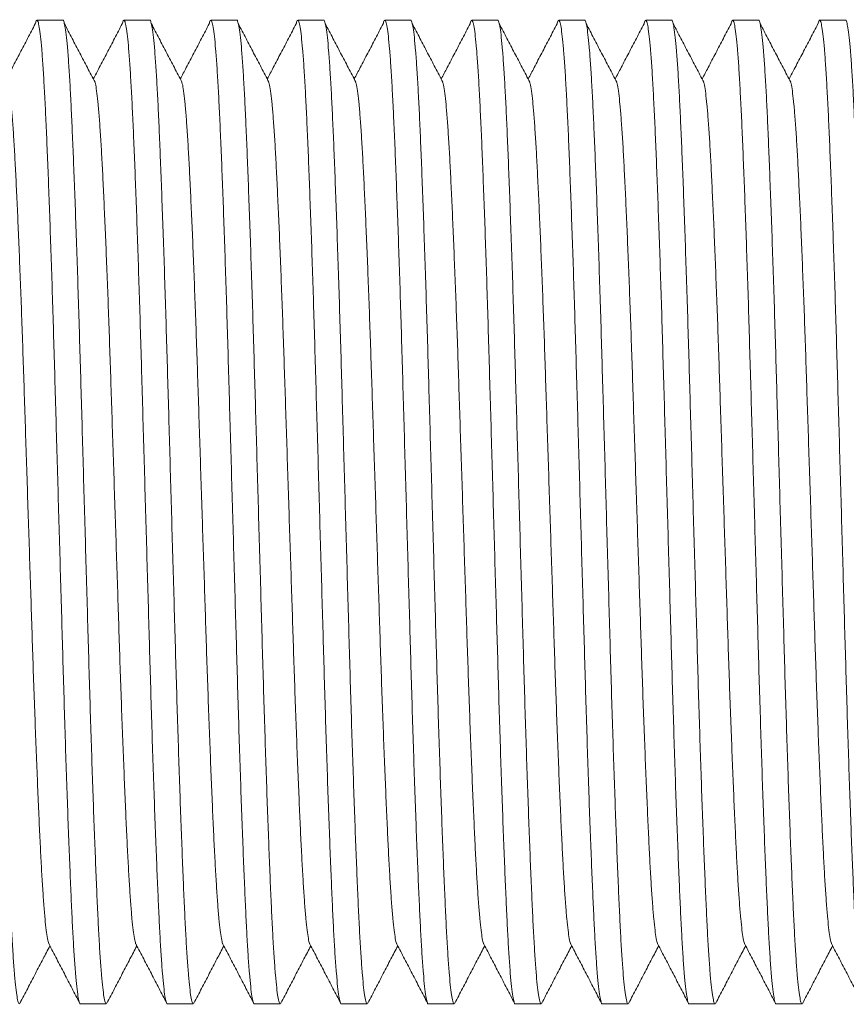
# Model space of a CAD drawing. Units: millimetres. Extents: x -159 to 492, y -177 to 435.
# Drawn here: x 220 to 237, y 34 to 55 of the extents above; entities that cross this region are included whole.
import ezdxf

# ---------------------------------------------------------------- set-up
doc = ezdxf.new("R2010")
doc.units = ezdxf.units.MM

msp = doc.modelspace()

# ---------------------------------------------------------------- linework, layer by layer
at = {"color": 7, "linetype": 'Continuous', "lineweight": 0}
for p, q in [((220.535, 54.878), (219.996, 54.878)), ((222.349, 54.878), (221.81, 54.878)), ((224.163, 54.878), (223.624, 54.878)), ((225.977, 54.878), (225.438, 54.878)), ((227.791, 54.878), (227.252, 54.878)), ((229.605, 54.878), (229.066, 54.878)), ((231.419, 54.878), (230.88, 54.878)), ((233.233, 54.878), (232.694, 54.878)), ((235.047, 54.878), (234.508, 54.878)), ((236.861, 54.878), (236.322, 54.878)), ((220.903, 34.378), (221.442, 34.378)), ((222.717, 34.378), (223.256, 34.378)), ((224.531, 34.378), (225.07, 34.378)), ((226.345, 34.378), (226.884, 34.378)), ((228.159, 34.378), (228.698, 34.378)), ((229.973, 34.378), (230.512, 34.378)), ((231.787, 34.378), (232.326, 34.378)), ((233.601, 34.378), (234.14, 34.378)), ((235.415, 34.378), (235.954, 34.378))]:
    msp.add_line(p, q, dxfattribs=at)
for points, knots in [([(218.721, 54.877), (218.721, 54.877), (218.73, 54.89), (218.746, 54.844), (218.772, 54.732), (218.798, 54.531), (218.824, 54.255), (218.849, 53.905), (218.875, 53.489), (218.899, 53.012), (218.923, 52.475), (218.948, 51.873), (218.973, 51.209), (218.999, 50.486), (219.025, 49.719), (219.051, 48.915), (219.076, 48.089), (219.1, 47.244), (219.125, 46.382), (219.15, 45.5), (219.175, 44.604), (219.201, 43.702), (219.227, 42.805), (219.252, 41.929), (219.276, 41.076), (219.301, 40.253), (219.327, 39.462), (219.352, 38.712), (219.378, 38.006), (219.403, 37.348), (219.428, 36.746), (219.453, 36.203), (219.477, 35.723), (219.503, 35.309), (219.529, 34.967), (219.554, 34.702), (219.58, 34.513), (219.605, 34.403), (219.626, 34.363), (219.638, 34.391), (219.643, 34.401)], [0, 0, 0, 0, 0.000567, 0.027821, 0.055349, 0.083046, 0.110806, 0.138519, 0.165587, 0.192408, 0.219126, 0.246116, 0.273786, 0.301541, 0.329273, 0.356874, 0.384237, 0.41093, 0.437875, 0.465024, 0.492275, 0.520022, 0.547659, 0.575082, 0.602257, 0.629641, 0.65676, 0.684001, 0.71126, 0.738435, 0.765913, 0.793113, 0.820434, 0.848007, 0.875727, 0.90299, 0.930188, 0.957219, 0.983984, 1, 1, 1, 1]), ([(219.961, 54.803), (219.908, 54.702), (219.802, 54.499), (219.642, 54.195), (219.495, 53.913), (219.4, 53.732), (219.358, 53.653)], [0, 0, 0, 0, 0.264451, 0.528905, 0.793351, 1, 1, 1, 1]), ([(220.903, 34.378), (220.902, 34.378), (220.894, 34.365), (220.877, 34.411), (220.852, 34.523), (220.826, 34.724), (220.8, 35), (220.774, 35.35), (220.749, 35.766), (220.725, 36.243), (220.701, 36.78), (220.676, 37.382), (220.65, 38.047), (220.624, 38.769), (220.598, 39.536), (220.573, 40.34), (220.548, 41.166), (220.524, 42.011), (220.499, 42.874), (220.474, 43.755), (220.448, 44.652), (220.423, 45.553), (220.397, 46.45), (220.372, 47.326), (220.347, 48.179), (220.323, 49.002), (220.297, 49.793), (220.272, 50.543), (220.246, 51.249), (220.221, 51.907), (220.196, 52.509), (220.171, 53.053), (220.146, 53.532), (220.121, 53.946), (220.095, 54.288), (220.07, 54.554), (220.044, 54.742), (220.019, 54.855), (219.995, 54.887), (219.976, 54.867), (219.964, 54.81), (219.961, 54.794)], [0, 0, 0, 0, 0.000555, 0.027245, 0.054203, 0.081327, 0.108512, 0.135651, 0.16216, 0.188425, 0.21459, 0.241021, 0.268118, 0.295299, 0.322458, 0.349487, 0.376283, 0.402424, 0.428811, 0.455398, 0.482085, 0.509258, 0.536323, 0.563178, 0.589791, 0.616608, 0.643165, 0.669842, 0.696537, 0.72315, 0.750059, 0.776696, 0.803451, 0.830453, 0.857599, 0.884299, 0.910934, 0.937405, 0.963616, 0.990306, 1, 1, 1, 1]), ([(220.535, 54.877), (220.535, 54.877), (220.544, 54.89), (220.56, 54.844), (220.586, 54.732), (220.612, 54.531), (220.638, 54.255), (220.663, 53.905), (220.689, 53.489), (220.713, 53.012), (220.737, 52.475), (220.762, 51.873), (220.787, 51.209), (220.813, 50.486), (220.839, 49.719), (220.865, 48.915), (220.89, 48.089), (220.914, 47.244), (220.939, 46.382), (220.964, 45.5), (220.989, 44.604), (221.015, 43.702), (221.041, 42.805), (221.066, 41.929), (221.09, 41.076), (221.115, 40.253), (221.141, 39.462), (221.166, 38.712), (221.192, 38.006), (221.217, 37.348), (221.242, 36.746), (221.267, 36.203), (221.291, 35.723), (221.317, 35.309), (221.343, 34.967), (221.368, 34.702), (221.394, 34.513), (221.419, 34.403), (221.44, 34.363), (221.452, 34.391), (221.457, 34.401)], [0, 0, 0, 0, 0.000567, 0.027821, 0.055349, 0.083046, 0.110806, 0.138519, 0.165587, 0.192408, 0.219126, 0.246116, 0.273786, 0.301541, 0.329273, 0.356874, 0.384237, 0.41093, 0.437875, 0.465024, 0.492275, 0.520022, 0.547659, 0.575082, 0.602257, 0.629641, 0.65676, 0.684001, 0.71126, 0.738435, 0.765913, 0.793113, 0.820434, 0.848007, 0.875727, 0.90299, 0.930188, 0.957219, 0.983984, 1, 1, 1, 1]), ([(221.207, 53.586), (221.154, 53.688), (221.048, 53.89), (220.888, 54.195), (220.729, 54.499), (220.623, 54.702), (220.569, 54.803)], [0, 0, 0, 0, 0.249985, 0.499986, 0.749994, 1, 1, 1, 1]), ([(221.775, 54.803), (221.722, 54.702), (221.616, 54.499), (221.456, 54.195), (221.309, 53.913), (221.214, 53.732), (221.172, 53.653)], [0, 0, 0, 0, 0.264462, 0.528905, 0.793351, 1, 1, 1, 1]), ([(222.717, 34.378), (222.716, 34.378), (222.708, 34.365), (222.691, 34.411), (222.666, 34.523), (222.64, 34.724), (222.614, 35), (222.588, 35.35), (222.563, 35.766), (222.539, 36.243), (222.515, 36.78), (222.49, 37.382), (222.464, 38.047), (222.438, 38.769), (222.412, 39.536), (222.387, 40.34), (222.362, 41.166), (222.338, 42.011), (222.313, 42.874), (222.288, 43.755), (222.262, 44.652), (222.237, 45.553), (222.211, 46.45), (222.186, 47.326), (222.161, 48.179), (222.137, 49.002), (222.111, 49.793), (222.086, 50.543), (222.06, 51.249), (222.035, 51.907), (222.01, 52.509), (221.985, 53.053), (221.96, 53.532), (221.935, 53.946), (221.909, 54.288), (221.884, 54.554), (221.858, 54.742), (221.833, 54.855), (221.809, 54.887), (221.79, 54.867), (221.778, 54.81), (221.775, 54.794)], [0, 0, 0, 0, 0.000555, 0.027245, 0.054203, 0.081327, 0.108512, 0.135651, 0.16216, 0.188425, 0.21459, 0.241021, 0.268118, 0.295299, 0.322458, 0.349487, 0.376283, 0.402424, 0.428811, 0.455398, 0.482085, 0.509258, 0.536323, 0.563178, 0.589791, 0.616608, 0.643165, 0.669842, 0.696537, 0.72315, 0.750059, 0.776696, 0.803451, 0.830453, 0.857599, 0.884299, 0.910934, 0.937405, 0.963616, 0.990306, 1, 1, 1, 1]), ([(222.349, 54.877), (222.349, 54.877), (222.358, 54.89), (222.374, 54.844), (222.4, 54.732), (222.426, 54.531), (222.452, 54.255), (222.477, 53.905), (222.503, 53.489), (222.527, 53.012), (222.551, 52.475), (222.576, 51.873), (222.601, 51.209), (222.627, 50.486), (222.653, 49.719), (222.679, 48.915), (222.704, 48.089), (222.728, 47.244), (222.753, 46.382), (222.778, 45.5), (222.803, 44.604), (222.829, 43.702), (222.855, 42.805), (222.88, 41.929), (222.904, 41.076), (222.929, 40.253), (222.955, 39.462), (222.98, 38.712), (223.006, 38.006), (223.031, 37.348), (223.056, 36.746), (223.081, 36.203), (223.105, 35.723), (223.131, 35.309), (223.157, 34.967), (223.182, 34.702), (223.208, 34.513), (223.233, 34.403), (223.254, 34.363), (223.266, 34.391), (223.271, 34.401)], [0, 0, 0, 0, 0.000567, 0.027821, 0.055349, 0.083046, 0.110806, 0.138519, 0.165587, 0.192408, 0.219126, 0.246116, 0.273786, 0.301541, 0.329273, 0.356874, 0.384237, 0.41093, 0.437875, 0.465024, 0.492275, 0.520022, 0.547659, 0.575082, 0.602257, 0.629641, 0.65676, 0.684001, 0.71126, 0.738435, 0.765913, 0.793113, 0.820434, 0.848007, 0.875727, 0.90299, 0.930188, 0.957219, 0.983984, 1, 1, 1, 1]), ([(223.021, 53.586), (222.968, 53.688), (222.862, 53.89), (222.702, 54.195), (222.543, 54.499), (222.437, 54.702), (222.383, 54.803)], [0, 0, 0, 0, 0.249985, 0.499996, 0.749994, 1, 1, 1, 1]), ([(223.589, 54.803), (223.536, 54.702), (223.43, 54.499), (223.27, 54.195), (223.123, 53.913), (223.028, 53.732), (222.986, 53.653)], [0, 0, 0, 0, 0.2644539, 0.5288998, 0.7933485, 1, 1, 1, 1]), ([(224.531, 34.378), (224.53, 34.378), (224.522, 34.365), (224.506, 34.411), (224.48, 34.523), (224.454, 34.724), (224.428, 35), (224.402, 35.35), (224.377, 35.766), (224.353, 36.243), (224.329, 36.78), (224.304, 37.382), (224.278, 38.047), (224.252, 38.769), (224.226, 39.536), (224.201, 40.34), (224.176, 41.166), (224.152, 42.011), (224.127, 42.874), (224.102, 43.755), (224.076, 44.652), (224.051, 45.553), (224.025, 46.45), (224, 47.326), (223.975, 48.179), (223.951, 49.002), (223.925, 49.793), (223.9, 50.543), (223.874, 51.249), (223.849, 51.907), (223.824, 52.509), (223.799, 53.053), (223.774, 53.532), (223.749, 53.946), (223.723, 54.288), (223.697, 54.554), (223.672, 54.742), (223.647, 54.855), (223.623, 54.887), (223.604, 54.867), (223.592, 54.81), (223.589, 54.794)], [0, 0, 0, 0, 0.000555, 0.027245, 0.054203, 0.081327, 0.108512, 0.135651, 0.16216, 0.188425, 0.21459, 0.241021, 0.268118, 0.295299, 0.322458, 0.349487, 0.376283, 0.402424, 0.428811, 0.455398, 0.482085, 0.509258, 0.536323, 0.563178, 0.589791, 0.616608, 0.643165, 0.669842, 0.696537, 0.72315, 0.750059, 0.776696, 0.803451, 0.830453, 0.857599, 0.884299, 0.910934, 0.937405, 0.963616, 0.990306, 1, 1, 1, 1]), ([(224.163, 54.877), (224.163, 54.877), (224.172, 54.89), (224.188, 54.844), (224.214, 54.732), (224.24, 54.531), (224.266, 54.255), (224.291, 53.905), (224.317, 53.489), (224.341, 53.012), (224.365, 52.475), (224.39, 51.873), (224.415, 51.209), (224.441, 50.486), (224.467, 49.719), (224.493, 48.915), (224.518, 48.089), (224.542, 47.244), (224.567, 46.382), (224.592, 45.5), (224.617, 44.604), (224.643, 43.702), (224.669, 42.805), (224.694, 41.929), (224.718, 41.076), (224.743, 40.253), (224.769, 39.462), (224.794, 38.712), (224.82, 38.006), (224.845, 37.348), (224.87, 36.746), (224.895, 36.203), (224.919, 35.723), (224.945, 35.309), (224.971, 34.967), (224.996, 34.702), (225.022, 34.513), (225.047, 34.403), (225.068, 34.363), (225.08, 34.391), (225.085, 34.401)], [0, 0, 0, 0, 0.000567, 0.027821, 0.055349, 0.083046, 0.110806, 0.138519, 0.165587, 0.192408, 0.219126, 0.246116, 0.273786, 0.301541, 0.329273, 0.356874, 0.384237, 0.41093, 0.437875, 0.465024, 0.492275, 0.520022, 0.547659, 0.575082, 0.602257, 0.629641, 0.65676, 0.684001, 0.71126, 0.738435, 0.765913, 0.793113, 0.820434, 0.848007, 0.875727, 0.90299, 0.930188, 0.957219, 0.983984, 1, 1, 1, 1]), ([(224.835, 53.586), (224.782, 53.688), (224.676, 53.89), (224.516, 54.195), (224.357, 54.499), (224.251, 54.702), (224.197, 54.803)], [0, 0, 0, 0, 0.249995, 0.499996, 0.749994, 1, 1, 1, 1]), ([(225.403, 54.803), (225.35, 54.702), (225.244, 54.499), (225.084, 54.195), (224.937, 53.913), (224.842, 53.732), (224.8, 53.653)], [0, 0, 0, 0, 0.264451, 0.528894, 0.793351, 1, 1, 1, 1]), ([(226.345, 34.378), (226.344, 34.378), (226.336, 34.365), (226.319, 34.411), (226.294, 34.523), (226.268, 34.724), (226.242, 35), (226.216, 35.35), (226.191, 35.766), (226.167, 36.243), (226.143, 36.78), (226.118, 37.382), (226.092, 38.047), (226.066, 38.769), (226.04, 39.536), (226.015, 40.34), (225.99, 41.166), (225.966, 42.011), (225.941, 42.874), (225.916, 43.755), (225.89, 44.652), (225.865, 45.553), (225.839, 46.45), (225.814, 47.326), (225.789, 48.179), (225.765, 49.002), (225.739, 49.793), (225.714, 50.543), (225.688, 51.249), (225.663, 51.907), (225.638, 52.509), (225.613, 53.053), (225.588, 53.532), (225.563, 53.946), (225.537, 54.288), (225.511, 54.554), (225.486, 54.742), (225.461, 54.855), (225.437, 54.887), (225.418, 54.867), (225.406, 54.81), (225.403, 54.794)], [0, 0, 0, 0, 0.000555, 0.027245, 0.054203, 0.081327, 0.108512, 0.135651, 0.16216, 0.188425, 0.21459, 0.241021, 0.268118, 0.295299, 0.322458, 0.349487, 0.376283, 0.402424, 0.428811, 0.455398, 0.482085, 0.509258, 0.536323, 0.563178, 0.589791, 0.616608, 0.643165, 0.669842, 0.696537, 0.72315, 0.750059, 0.776696, 0.803451, 0.830453, 0.857599, 0.884299, 0.910934, 0.937405, 0.963616, 0.990306, 1, 1, 1, 1]), ([(225.977, 54.877), (225.977, 54.877), (225.986, 54.89), (226.002, 54.844), (226.028, 54.732), (226.054, 54.531), (226.08, 54.255), (226.105, 53.905), (226.131, 53.489), (226.155, 53.012), (226.179, 52.475), (226.204, 51.873), (226.229, 51.209), (226.255, 50.486), (226.281, 49.719), (226.307, 48.915), (226.332, 48.089), (226.356, 47.244), (226.381, 46.382), (226.406, 45.5), (226.431, 44.604), (226.457, 43.702), (226.483, 42.805), (226.508, 41.929), (226.532, 41.076), (226.557, 40.253), (226.583, 39.462), (226.608, 38.712), (226.634, 38.006), (226.659, 37.348), (226.684, 36.746), (226.709, 36.203), (226.733, 35.723), (226.759, 35.309), (226.785, 34.967), (226.81, 34.702), (226.836, 34.513), (226.861, 34.403), (226.882, 34.363), (226.894, 34.391), (226.899, 34.401)], [0, 0, 0, 0, 0.000567, 0.027821, 0.055349, 0.083046, 0.110806, 0.138519, 0.165587, 0.192408, 0.219126, 0.246116, 0.273786, 0.301541, 0.329273, 0.356874, 0.384237, 0.41093, 0.437875, 0.465024, 0.492275, 0.520022, 0.547659, 0.575082, 0.602257, 0.629641, 0.65676, 0.684001, 0.71126, 0.738435, 0.765913, 0.793113, 0.820434, 0.848007, 0.875727, 0.90299, 0.930188, 0.957219, 0.983984, 1, 1, 1, 1]), ([(226.649, 53.586), (226.596, 53.688), (226.49, 53.89), (226.33, 54.195), (226.171, 54.499), (226.065, 54.702), (226.011, 54.803)], [0, 0, 0, 0, 0.249985, 0.499986, 0.749984, 1, 1, 1, 1]), ([(227.217, 54.803), (227.164, 54.702), (227.058, 54.499), (226.898, 54.195), (226.751, 53.913), (226.656, 53.732), (226.614, 53.653)], [0, 0, 0, 0, 0.264451, 0.528905, 0.793351, 1, 1, 1, 1]), ([(228.159, 34.378), (228.158, 34.378), (228.15, 34.365), (228.133, 34.411), (228.108, 34.523), (228.082, 34.724), (228.056, 35), (228.031, 35.35), (228.005, 35.766), (227.981, 36.243), (227.957, 36.78), (227.932, 37.382), (227.906, 38.047), (227.88, 38.769), (227.854, 39.536), (227.829, 40.34), (227.804, 41.166), (227.78, 42.011), (227.755, 42.874), (227.73, 43.755), (227.704, 44.652), (227.679, 45.553), (227.653, 46.45), (227.628, 47.326), (227.603, 48.179), (227.579, 49.002), (227.553, 49.793), (227.528, 50.543), (227.502, 51.249), (227.477, 51.907), (227.452, 52.509), (227.427, 53.053), (227.402, 53.532), (227.377, 53.946), (227.351, 54.288), (227.326, 54.554), (227.3, 54.742), (227.275, 54.855), (227.251, 54.887), (227.232, 54.867), (227.22, 54.81), (227.217, 54.794)], [0, 0, 0, 0, 0.000555, 0.027245, 0.054203, 0.081327, 0.108512, 0.135651, 0.16216, 0.188425, 0.21459, 0.241021, 0.268118, 0.295299, 0.322458, 0.349487, 0.376283, 0.402424, 0.428811, 0.455398, 0.482085, 0.509258, 0.536323, 0.563178, 0.589791, 0.616608, 0.643165, 0.669842, 0.696537, 0.72315, 0.750059, 0.776696, 0.803451, 0.830453, 0.857599, 0.884299, 0.910934, 0.937405, 0.963616, 0.990306, 1, 1, 1, 1]), ([(227.791, 54.877), (227.791, 54.877), (227.8, 54.89), (227.816, 54.844), (227.842, 54.732), (227.868, 54.531), (227.894, 54.255), (227.919, 53.905), (227.945, 53.489), (227.969, 53.012), (227.993, 52.475), (228.018, 51.873), (228.043, 51.209), (228.069, 50.486), (228.095, 49.719), (228.121, 48.915), (228.146, 48.089), (228.17, 47.244), (228.195, 46.382), (228.22, 45.5), (228.245, 44.604), (228.271, 43.702), (228.297, 42.805), (228.322, 41.929), (228.346, 41.076), (228.371, 40.253), (228.397, 39.462), (228.422, 38.712), (228.448, 38.006), (228.473, 37.348), (228.498, 36.746), (228.523, 36.203), (228.547, 35.723), (228.573, 35.309), (228.599, 34.967), (228.624, 34.702), (228.65, 34.513), (228.675, 34.403), (228.696, 34.363), (228.708, 34.391), (228.713, 34.401)], [0, 0, 0, 0, 0.000567, 0.027821, 0.055349, 0.083046, 0.110806, 0.138519, 0.165587, 0.192408, 0.219126, 0.246116, 0.273786, 0.301541, 0.329273, 0.356874, 0.384237, 0.41093, 0.437875, 0.465024, 0.492275, 0.520022, 0.547659, 0.575082, 0.602257, 0.629641, 0.65676, 0.684001, 0.71126, 0.738435, 0.765913, 0.793113, 0.820434, 0.848007, 0.875727, 0.90299, 0.930188, 0.957219, 0.983984, 1, 1, 1, 1]), ([(228.463, 53.586), (228.41, 53.688), (228.304, 53.89), (228.144, 54.195), (227.985, 54.499), (227.879, 54.702), (227.825, 54.803)], [0, 0, 0, 0, 0.249985, 0.499986, 0.749994, 1, 1, 1, 1]), ([(229.031, 54.803), (228.978, 54.702), (228.872, 54.499), (228.712, 54.195), (228.565, 53.913), (228.47, 53.732), (228.428, 53.653)], [0, 0, 0, 0, 0.264462, 0.528905, 0.793351, 1, 1, 1, 1]), ([(229.973, 34.378), (229.972, 34.378), (229.964, 34.365), (229.947, 34.411), (229.922, 34.523), (229.896, 34.724), (229.87, 35), (229.844, 35.35), (229.819, 35.766), (229.795, 36.243), (229.771, 36.78), (229.746, 37.382), (229.72, 38.047), (229.694, 38.769), (229.668, 39.536), (229.643, 40.34), (229.618, 41.166), (229.594, 42.011), (229.569, 42.874), (229.544, 43.755), (229.518, 44.652), (229.493, 45.553), (229.467, 46.45), (229.442, 47.326), (229.417, 48.179), (229.393, 49.002), (229.367, 49.793), (229.342, 50.543), (229.316, 51.249), (229.291, 51.907), (229.266, 52.509), (229.241, 53.053), (229.216, 53.532), (229.191, 53.946), (229.165, 54.288), (229.14, 54.554), (229.114, 54.742), (229.089, 54.855), (229.065, 54.887), (229.046, 54.867), (229.034, 54.81), (229.031, 54.794)], [0, 0, 0, 0, 0.000555, 0.027245, 0.054203, 0.081327, 0.108512, 0.135651, 0.16216, 0.188425, 0.21459, 0.241021, 0.268118, 0.295299, 0.322458, 0.349487, 0.376283, 0.402424, 0.428811, 0.455398, 0.482085, 0.509258, 0.536323, 0.563178, 0.589791, 0.616608, 0.643165, 0.669842, 0.696537, 0.72315, 0.750059, 0.776696, 0.803451, 0.830453, 0.857599, 0.884299, 0.910934, 0.937405, 0.963616, 0.990306, 1, 1, 1, 1]), ([(229.605, 54.877), (229.605, 54.877), (229.614, 54.89), (229.63, 54.844), (229.656, 54.732), (229.682, 54.531), (229.708, 54.255), (229.733, 53.905), (229.759, 53.489), (229.783, 53.012), (229.807, 52.475), (229.832, 51.873), (229.857, 51.209), (229.883, 50.486), (229.909, 49.719), (229.935, 48.915), (229.96, 48.089), (229.984, 47.244), (230.009, 46.382), (230.034, 45.5), (230.059, 44.604), (230.085, 43.702), (230.111, 42.805), (230.136, 41.929), (230.16, 41.076), (230.185, 40.253), (230.211, 39.462), (230.236, 38.712), (230.262, 38.006), (230.287, 37.348), (230.312, 36.746), (230.337, 36.203), (230.361, 35.723), (230.387, 35.309), (230.413, 34.967), (230.438, 34.702), (230.464, 34.513), (230.489, 34.403), (230.51, 34.363), (230.522, 34.391), (230.527, 34.401)], [0, 0, 0, 0, 0.000567, 0.027821, 0.055349, 0.083046, 0.110806, 0.138519, 0.165587, 0.192408, 0.219126, 0.246116, 0.273786, 0.301541, 0.329273, 0.356874, 0.384237, 0.41093, 0.437875, 0.465024, 0.492275, 0.520022, 0.547659, 0.575082, 0.602257, 0.629641, 0.65676, 0.684001, 0.71126, 0.738435, 0.765913, 0.793113, 0.820434, 0.848007, 0.875727, 0.90299, 0.930188, 0.957219, 0.983984, 1, 1, 1, 1]), ([(230.277, 53.586), (230.224, 53.688), (230.118, 53.89), (229.958, 54.195), (229.799, 54.499), (229.693, 54.702), (229.639, 54.803)], [0, 0, 0, 0, 0.249985, 0.499996, 0.749994, 1, 1, 1, 1]), ([(230.845, 54.803), (230.792, 54.702), (230.686, 54.499), (230.526, 54.195), (230.379, 53.913), (230.284, 53.732), (230.242, 53.653)], [0, 0, 0, 0, 0.2644539, 0.5288998, 0.7933485, 1, 1, 1, 1]), ([(231.787, 34.378), (231.786, 34.378), (231.778, 34.365), (231.762, 34.411), (231.736, 34.523), (231.71, 34.724), (231.684, 35), (231.658, 35.35), (231.633, 35.766), (231.609, 36.243), (231.585, 36.78), (231.56, 37.382), (231.534, 38.047), (231.508, 38.769), (231.482, 39.536), (231.457, 40.34), (231.432, 41.166), (231.408, 42.011), (231.383, 42.874), (231.358, 43.755), (231.332, 44.652), (231.307, 45.553), (231.281, 46.45), (231.256, 47.326), (231.231, 48.179), (231.207, 49.002), (231.181, 49.793), (231.156, 50.543), (231.13, 51.249), (231.105, 51.907), (231.08, 52.509), (231.055, 53.053), (231.03, 53.532), (231.005, 53.946), (230.979, 54.288), (230.953, 54.554), (230.928, 54.742), (230.903, 54.855), (230.879, 54.887), (230.86, 54.867), (230.848, 54.81), (230.845, 54.794)], [0, 0, 0, 0, 0.000555, 0.027245, 0.054203, 0.081327, 0.108512, 0.135651, 0.16216, 0.188425, 0.21459, 0.241021, 0.268118, 0.295299, 0.322458, 0.349487, 0.376283, 0.402424, 0.428811, 0.455398, 0.482085, 0.509258, 0.536323, 0.563178, 0.589791, 0.616608, 0.643165, 0.669842, 0.696537, 0.72315, 0.750059, 0.776696, 0.803451, 0.830453, 0.857599, 0.884299, 0.910934, 0.937405, 0.963616, 0.990306, 1, 1, 1, 1]), ([(231.419, 54.877), (231.419, 54.877), (231.428, 54.89), (231.444, 54.844), (231.47, 54.732), (231.496, 54.531), (231.522, 54.255), (231.547, 53.905), (231.573, 53.489), (231.597, 53.012), (231.621, 52.475), (231.646, 51.873), (231.671, 51.209), (231.697, 50.486), (231.723, 49.719), (231.749, 48.915), (231.774, 48.089), (231.798, 47.244), (231.823, 46.382), (231.848, 45.5), (231.873, 44.604), (231.899, 43.702), (231.925, 42.805), (231.95, 41.929), (231.974, 41.076), (231.999, 40.253), (232.025, 39.462), (232.05, 38.712), (232.076, 38.006), (232.101, 37.348), (232.126, 36.746), (232.151, 36.203), (232.175, 35.723), (232.201, 35.309), (232.227, 34.967), (232.252, 34.702), (232.278, 34.513), (232.303, 34.403), (232.324, 34.363), (232.336, 34.391), (232.341, 34.401)], [0, 0, 0, 0, 0.000567, 0.027821, 0.055349, 0.083046, 0.110806, 0.138519, 0.165587, 0.192408, 0.219126, 0.246116, 0.273786, 0.301541, 0.329273, 0.356874, 0.384237, 0.41093, 0.437875, 0.465024, 0.492275, 0.520022, 0.547659, 0.575082, 0.602257, 0.629641, 0.65676, 0.684001, 0.71126, 0.738435, 0.765913, 0.793113, 0.820434, 0.848007, 0.875727, 0.90299, 0.930188, 0.957219, 0.983984, 1, 1, 1, 1]), ([(232.091, 53.586), (232.038, 53.688), (231.932, 53.89), (231.772, 54.195), (231.613, 54.499), (231.507, 54.702), (231.453, 54.803)], [0, 0, 0, 0, 0.249995, 0.499996, 0.749994, 1, 1, 1, 1]), ([(232.659, 54.803), (232.606, 54.702), (232.5, 54.499), (232.34, 54.195), (232.193, 53.913), (232.098, 53.732), (232.056, 53.653)], [0, 0, 0, 0, 0.264451, 0.528894, 0.793351, 1, 1, 1, 1]), ([(233.601, 34.378), (233.6, 34.378), (233.592, 34.365), (233.575, 34.411), (233.55, 34.523), (233.524, 34.724), (233.498, 35), (233.472, 35.35), (233.447, 35.766), (233.423, 36.243), (233.399, 36.78), (233.374, 37.382), (233.348, 38.047), (233.322, 38.769), (233.296, 39.536), (233.271, 40.34), (233.246, 41.166), (233.222, 42.011), (233.197, 42.874), (233.172, 43.755), (233.146, 44.652), (233.121, 45.553), (233.095, 46.45), (233.07, 47.326), (233.045, 48.179), (233.021, 49.002), (232.995, 49.793), (232.97, 50.543), (232.944, 51.249), (232.919, 51.907), (232.894, 52.509), (232.869, 53.053), (232.844, 53.532), (232.819, 53.946), (232.793, 54.288), (232.767, 54.554), (232.742, 54.742), (232.717, 54.855), (232.693, 54.887), (232.674, 54.867), (232.662, 54.81), (232.659, 54.794)], [0, 0, 0, 0, 0.000555, 0.027245, 0.054203, 0.081327, 0.108512, 0.135651, 0.16216, 0.188425, 0.21459, 0.241021, 0.268118, 0.295299, 0.322458, 0.349487, 0.376283, 0.402424, 0.428811, 0.455398, 0.482085, 0.509258, 0.536323, 0.563178, 0.589791, 0.616608, 0.643165, 0.669842, 0.696537, 0.72315, 0.750059, 0.776696, 0.803451, 0.830453, 0.857599, 0.884299, 0.910934, 0.937405, 0.963616, 0.990306, 1, 1, 1, 1]), ([(233.233, 54.877), (233.233, 54.877), (233.242, 54.89), (233.258, 54.844), (233.284, 54.732), (233.31, 54.531), (233.336, 54.255), (233.361, 53.905), (233.387, 53.489), (233.411, 53.012), (233.435, 52.475), (233.46, 51.873), (233.485, 51.209), (233.511, 50.486), (233.537, 49.719), (233.563, 48.915), (233.588, 48.089), (233.612, 47.244), (233.637, 46.382), (233.662, 45.5), (233.687, 44.604), (233.713, 43.702), (233.739, 42.805), (233.764, 41.929), (233.788, 41.076), (233.813, 40.253), (233.839, 39.462), (233.864, 38.712), (233.89, 38.006), (233.915, 37.348), (233.94, 36.746), (233.965, 36.203), (233.989, 35.723), (234.015, 35.309), (234.041, 34.967), (234.066, 34.702), (234.092, 34.513), (234.117, 34.403), (234.138, 34.363), (234.15, 34.391), (234.155, 34.401)], [0, 0, 0, 0, 0.000567, 0.027821, 0.055349, 0.083046, 0.110806, 0.138519, 0.165587, 0.192408, 0.219126, 0.246116, 0.273786, 0.301541, 0.329273, 0.356874, 0.384237, 0.41093, 0.437875, 0.465024, 0.492275, 0.520022, 0.547659, 0.575082, 0.602257, 0.629641, 0.65676, 0.684001, 0.71126, 0.738435, 0.765913, 0.793113, 0.820434, 0.848007, 0.875727, 0.90299, 0.930188, 0.957219, 0.983984, 1, 1, 1, 1]), ([(233.905, 53.586), (233.852, 53.688), (233.746, 53.89), (233.586, 54.195), (233.427, 54.499), (233.321, 54.702), (233.267, 54.803)], [0, 0, 0, 0, 0.249985, 0.499986, 0.749984, 1, 1, 1, 1]), ([(234.473, 54.803), (234.42, 54.702), (234.314, 54.499), (234.154, 54.195), (234.007, 53.913), (233.912, 53.732), (233.87, 53.653)], [0, 0, 0, 0, 0.264451, 0.528905, 0.793351, 1, 1, 1, 1]), ([(235.415, 34.378), (235.414, 34.378), (235.406, 34.365), (235.389, 34.411), (235.364, 34.523), (235.338, 34.724), (235.312, 35), (235.287, 35.35), (235.261, 35.766), (235.237, 36.243), (235.213, 36.78), (235.188, 37.382), (235.162, 38.047), (235.136, 38.769), (235.11, 39.536), (235.085, 40.34), (235.06, 41.166), (235.036, 42.011), (235.011, 42.874), (234.986, 43.755), (234.96, 44.652), (234.935, 45.553), (234.909, 46.45), (234.884, 47.326), (234.859, 48.179), (234.835, 49.002), (234.809, 49.793), (234.784, 50.543), (234.758, 51.249), (234.733, 51.907), (234.708, 52.509), (234.683, 53.053), (234.658, 53.532), (234.633, 53.946), (234.607, 54.288), (234.582, 54.554), (234.556, 54.742), (234.531, 54.855), (234.507, 54.887), (234.488, 54.867), (234.476, 54.81), (234.473, 54.794)], [0, 0, 0, 0, 0.000555, 0.027245, 0.054203, 0.081327, 0.108512, 0.135651, 0.16216, 0.188425, 0.21459, 0.241021, 0.268118, 0.295299, 0.322458, 0.349487, 0.376283, 0.402424, 0.428811, 0.455398, 0.482085, 0.509258, 0.536323, 0.563178, 0.589791, 0.616608, 0.643165, 0.669842, 0.696537, 0.72315, 0.750059, 0.776696, 0.803451, 0.830453, 0.857599, 0.884299, 0.910934, 0.937405, 0.963616, 0.990306, 1, 1, 1, 1]), ([(235.047, 54.877), (235.047, 54.877), (235.056, 54.89), (235.072, 54.844), (235.098, 54.732), (235.124, 54.531), (235.15, 54.255), (235.175, 53.905), (235.201, 53.489), (235.225, 53.012), (235.249, 52.475), (235.274, 51.873), (235.299, 51.209), (235.325, 50.486), (235.351, 49.719), (235.377, 48.915), (235.402, 48.089), (235.426, 47.244), (235.451, 46.382), (235.476, 45.5), (235.501, 44.604), (235.527, 43.702), (235.553, 42.805), (235.578, 41.929), (235.602, 41.076), (235.627, 40.253), (235.653, 39.462), (235.678, 38.712), (235.704, 38.006), (235.729, 37.348), (235.754, 36.746), (235.779, 36.203), (235.803, 35.723), (235.829, 35.309), (235.855, 34.967), (235.88, 34.702), (235.906, 34.513), (235.931, 34.403), (235.952, 34.363), (235.964, 34.391), (235.969, 34.401)], [0, 0, 0, 0, 0.000567, 0.027821, 0.055349, 0.083046, 0.110806, 0.138519, 0.165587, 0.192408, 0.219126, 0.246116, 0.273786, 0.301541, 0.329273, 0.356874, 0.384237, 0.41093, 0.437875, 0.465024, 0.492275, 0.520022, 0.547659, 0.575082, 0.602257, 0.629641, 0.65676, 0.684001, 0.71126, 0.738435, 0.765913, 0.793113, 0.820434, 0.848007, 0.875727, 0.90299, 0.930188, 0.957219, 0.983984, 1, 1, 1, 1]), ([(235.719, 53.586), (235.666, 53.688), (235.56, 53.89), (235.4, 54.195), (235.241, 54.499), (235.135, 54.702), (235.081, 54.803)], [0, 0, 0, 0, 0.249985, 0.499986, 0.749994, 1, 1, 1, 1]), ([(236.287, 54.803), (236.234, 54.702), (236.128, 54.499), (235.968, 54.195), (235.821, 53.913), (235.726, 53.732), (235.684, 53.653)], [0, 0, 0, 0, 0.2644539, 0.5288998, 0.7933485, 1, 1, 1, 1]), ([(237.229, 34.378), (237.228, 34.378), (237.22, 34.365), (237.203, 34.411), (237.178, 34.523), (237.152, 34.724), (237.126, 35), (237.1, 35.35), (237.075, 35.766), (237.051, 36.243), (237.027, 36.78), (237.002, 37.382), (236.976, 38.047), (236.95, 38.769), (236.924, 39.536), (236.899, 40.34), (236.874, 41.166), (236.85, 42.011), (236.825, 42.874), (236.8, 43.755), (236.774, 44.652), (236.749, 45.553), (236.723, 46.45), (236.698, 47.326), (236.673, 48.179), (236.649, 49.002), (236.623, 49.793), (236.598, 50.543), (236.572, 51.249), (236.547, 51.907), (236.522, 52.509), (236.497, 53.053), (236.472, 53.532), (236.447, 53.946), (236.421, 54.288), (236.396, 54.554), (236.37, 54.742), (236.345, 54.855), (236.321, 54.887), (236.302, 54.867), (236.29, 54.81), (236.287, 54.794)], [0, 0, 0, 0, 0.000555, 0.027245, 0.054203, 0.081327, 0.108512, 0.135651, 0.16216, 0.188425, 0.21459, 0.241021, 0.268118, 0.295299, 0.322458, 0.349487, 0.376283, 0.402424, 0.428811, 0.455398, 0.482085, 0.509258, 0.536323, 0.563178, 0.589791, 0.616608, 0.643165, 0.669842, 0.696537, 0.72315, 0.750059, 0.776696, 0.803451, 0.830453, 0.857599, 0.884299, 0.910934, 0.937405, 0.963616, 0.990306, 1, 1, 1, 1]), ([(236.861, 54.877), (236.861, 54.877), (236.87, 54.89), (236.886, 54.844), (236.912, 54.732), (236.938, 54.531), (236.964, 54.255), (236.989, 53.905), (237.015, 53.489), (237.039, 53.012), (237.063, 52.475), (237.088, 51.873), (237.113, 51.209), (237.139, 50.486), (237.165, 49.719), (237.191, 48.915), (237.216, 48.089), (237.24, 47.244), (237.265, 46.382), (237.29, 45.5), (237.315, 44.604), (237.341, 43.702), (237.367, 42.805), (237.392, 41.929), (237.416, 41.076), (237.441, 40.253), (237.467, 39.462), (237.492, 38.712), (237.518, 38.006), (237.543, 37.348), (237.568, 36.746), (237.593, 36.203), (237.617, 35.723), (237.643, 35.309), (237.669, 34.967), (237.694, 34.702), (237.72, 34.513), (237.745, 34.403), (237.766, 34.363), (237.778, 34.391), (237.783, 34.401)], [0, 0, 0, 0, 0.000567, 0.027821, 0.055349, 0.083046, 0.110806, 0.138519, 0.165587, 0.192408, 0.219126, 0.246116, 0.273786, 0.301541, 0.329273, 0.356874, 0.384237, 0.41093, 0.437875, 0.465024, 0.492275, 0.520022, 0.547659, 0.575082, 0.602257, 0.629641, 0.65676, 0.684001, 0.71126, 0.738435, 0.765913, 0.793113, 0.820434, 0.848007, 0.875727, 0.90299, 0.930188, 0.957219, 0.983984, 1, 1, 1, 1]), ([(220.248, 35.625), (220.246, 35.628), (220.235, 35.639), (220.215, 35.731), (220.19, 35.901), (220.164, 36.144), (220.138, 36.45), (220.113, 36.816), (220.088, 37.234), (220.064, 37.707), (220.039, 38.235), (220.014, 38.82), (219.988, 39.455), (219.962, 40.13), (219.936, 40.837), (219.911, 41.564), (219.887, 42.308), (219.863, 43.067), (219.837, 43.843), (219.812, 44.632), (219.786, 45.427), (219.76, 46.216), (219.735, 46.988), (219.711, 47.74), (219.686, 48.465), (219.661, 49.162), (219.635, 49.824), (219.61, 50.446), (219.584, 51.027), (219.559, 51.558), (219.535, 52.037), (219.51, 52.461), (219.484, 52.827), (219.459, 53.13), (219.433, 53.363), (219.411, 53.514), (219.398, 53.561), (219.393, 53.578)], [0, 0, 0, 0, 0.009111, 0.038832, 0.068737, 0.098708, 0.128629, 0.157855, 0.186812, 0.215659, 0.2448, 0.274675, 0.304642, 0.334584, 0.364383, 0.393927, 0.422746, 0.451839, 0.48115, 0.510574, 0.540531, 0.570371, 0.599979, 0.629319, 0.658885, 0.688165, 0.717576, 0.747008, 0.776348, 0.806015, 0.835382, 0.86488, 0.89465, 0.924579, 0.954015, 0.983381, 1, 1, 1, 1]), ([(222.062, 35.625), (222.06, 35.628), (222.049, 35.639), (222.029, 35.731), (222.004, 35.901), (221.978, 36.144), (221.952, 36.45), (221.927, 36.816), (221.902, 37.234), (221.878, 37.707), (221.853, 38.235), (221.828, 38.82), (221.802, 39.455), (221.776, 40.13), (221.75, 40.837), (221.725, 41.564), (221.701, 42.308), (221.677, 43.067), (221.651, 43.843), (221.626, 44.632), (221.6, 45.427), (221.574, 46.216), (221.549, 46.988), (221.525, 47.74), (221.5, 48.465), (221.475, 49.162), (221.449, 49.824), (221.424, 50.446), (221.398, 51.027), (221.373, 51.558), (221.349, 52.037), (221.324, 52.461), (221.298, 52.827), (221.273, 53.13), (221.247, 53.363), (221.225, 53.514), (221.212, 53.561), (221.207, 53.578)], [0, 0, 0, 0, 0.009111, 0.038832, 0.068737, 0.098708, 0.128629, 0.157855, 0.186812, 0.215659, 0.2448, 0.274675, 0.304642, 0.334584, 0.364383, 0.393927, 0.422746, 0.451839, 0.48115, 0.510574, 0.540531, 0.570371, 0.599979, 0.629319, 0.658885, 0.688165, 0.717576, 0.747008, 0.776348, 0.806015, 0.835382, 0.86488, 0.89465, 0.924579, 0.954015, 0.983381, 1, 1, 1, 1]), ([(223.876, 35.625), (223.874, 35.628), (223.863, 35.639), (223.843, 35.731), (223.818, 35.901), (223.792, 36.144), (223.766, 36.45), (223.741, 36.816), (223.716, 37.234), (223.692, 37.707), (223.667, 38.235), (223.642, 38.82), (223.616, 39.455), (223.59, 40.13), (223.564, 40.837), (223.539, 41.564), (223.515, 42.308), (223.491, 43.067), (223.465, 43.843), (223.44, 44.632), (223.414, 45.427), (223.388, 46.216), (223.363, 46.988), (223.339, 47.74), (223.314, 48.465), (223.289, 49.162), (223.263, 49.824), (223.238, 50.446), (223.212, 51.027), (223.187, 51.558), (223.163, 52.037), (223.138, 52.461), (223.112, 52.827), (223.087, 53.13), (223.061, 53.363), (223.039, 53.514), (223.026, 53.561), (223.021, 53.578)], [0, 0, 0, 0, 0.009111, 0.038832, 0.068736, 0.098708, 0.128629, 0.157855, 0.186812, 0.215659, 0.2448, 0.274675, 0.304642, 0.334584, 0.364383, 0.393927, 0.422746, 0.451839, 0.48115, 0.510574, 0.540531, 0.570371, 0.599979, 0.629319, 0.658885, 0.688165, 0.717576, 0.747008, 0.776348, 0.806015, 0.835382, 0.86488, 0.89465, 0.924579, 0.954015, 0.983381, 1, 1, 1, 1]), ([(225.69, 35.625), (225.688, 35.628), (225.677, 35.639), (225.657, 35.731), (225.632, 35.901), (225.606, 36.144), (225.58, 36.45), (225.555, 36.816), (225.53, 37.234), (225.506, 37.707), (225.481, 38.235), (225.456, 38.82), (225.43, 39.455), (225.404, 40.13), (225.378, 40.837), (225.353, 41.564), (225.329, 42.308), (225.305, 43.067), (225.279, 43.843), (225.254, 44.632), (225.228, 45.427), (225.202, 46.216), (225.177, 46.988), (225.153, 47.74), (225.128, 48.465), (225.103, 49.162), (225.077, 49.824), (225.052, 50.446), (225.026, 51.027), (225.001, 51.558), (224.977, 52.037), (224.952, 52.461), (224.926, 52.827), (224.901, 53.13), (224.875, 53.363), (224.853, 53.514), (224.84, 53.561), (224.835, 53.578)], [0, 0, 0, 0, 0.009111, 0.038832, 0.068736, 0.098708, 0.128629, 0.157855, 0.186812, 0.215659, 0.2448, 0.274675, 0.304642, 0.334584, 0.364383, 0.393927, 0.422746, 0.451839, 0.48115, 0.510574, 0.540531, 0.570371, 0.599979, 0.629319, 0.658885, 0.688165, 0.717576, 0.747008, 0.776348, 0.806015, 0.835382, 0.86488, 0.89465, 0.924579, 0.954015, 0.983381, 1, 1, 1, 1]), ([(227.504, 35.625), (227.502, 35.628), (227.491, 35.639), (227.471, 35.731), (227.446, 35.901), (227.42, 36.144), (227.394, 36.45), (227.369, 36.816), (227.344, 37.234), (227.32, 37.707), (227.295, 38.235), (227.27, 38.82), (227.244, 39.455), (227.218, 40.13), (227.192, 40.837), (227.167, 41.564), (227.143, 42.308), (227.119, 43.067), (227.093, 43.843), (227.068, 44.632), (227.042, 45.427), (227.016, 46.216), (226.991, 46.988), (226.967, 47.74), (226.942, 48.465), (226.917, 49.162), (226.891, 49.824), (226.866, 50.446), (226.84, 51.027), (226.815, 51.558), (226.791, 52.037), (226.766, 52.461), (226.74, 52.827), (226.715, 53.13), (226.689, 53.363), (226.667, 53.514), (226.654, 53.561), (226.649, 53.578)], [0, 0, 0, 0, 0.009111, 0.038832, 0.068737, 0.098708, 0.128629, 0.157855, 0.186812, 0.215659, 0.2448, 0.274675, 0.304642, 0.334584, 0.364383, 0.393927, 0.422746, 0.451839, 0.48115, 0.510574, 0.540531, 0.570371, 0.599979, 0.629319, 0.658885, 0.688165, 0.717576, 0.747008, 0.776348, 0.806015, 0.835382, 0.86488, 0.89465, 0.924579, 0.954015, 0.983381, 1, 1, 1, 1]), ([(229.318, 35.625), (229.316, 35.628), (229.305, 35.639), (229.285, 35.731), (229.26, 35.901), (229.234, 36.144), (229.208, 36.45), (229.183, 36.816), (229.158, 37.234), (229.134, 37.707), (229.109, 38.235), (229.084, 38.82), (229.058, 39.455), (229.032, 40.13), (229.006, 40.837), (228.981, 41.564), (228.957, 42.308), (228.933, 43.067), (228.907, 43.843), (228.882, 44.632), (228.856, 45.427), (228.83, 46.216), (228.805, 46.988), (228.781, 47.74), (228.756, 48.465), (228.731, 49.162), (228.705, 49.824), (228.68, 50.446), (228.654, 51.027), (228.629, 51.558), (228.605, 52.037), (228.58, 52.461), (228.554, 52.827), (228.529, 53.13), (228.503, 53.363), (228.481, 53.514), (228.468, 53.561), (228.463, 53.578)], [0, 0, 0, 0, 0.0091109, 0.038832, 0.0687365, 0.0987082, 0.1286293, 0.1578548, 0.1868121, 0.2156595, 0.2447997, 0.2746746, 0.3046416, 0.3345837, 0.3643832, 0.3939269, 0.4227463, 0.4518386, 0.4811504, 0.5105739, 0.540531, 0.5703711, 0.5999788, 0.6293191, 0.6588848, 0.688165, 0.7175763, 0.7470078, 0.7763483, 0.8060155, 0.8353822, 0.8648802, 0.8946502, 0.9245789, 0.9540153, 0.9833806, 1, 1, 1, 1]), ([(231.132, 35.625), (231.13, 35.628), (231.119, 35.639), (231.099, 35.731), (231.074, 35.901), (231.048, 36.144), (231.022, 36.45), (230.997, 36.816), (230.972, 37.234), (230.948, 37.707), (230.923, 38.235), (230.898, 38.82), (230.872, 39.455), (230.846, 40.13), (230.82, 40.837), (230.795, 41.564), (230.771, 42.308), (230.747, 43.067), (230.721, 43.843), (230.696, 44.632), (230.67, 45.427), (230.644, 46.216), (230.619, 46.988), (230.595, 47.74), (230.57, 48.465), (230.545, 49.162), (230.519, 49.824), (230.494, 50.446), (230.468, 51.027), (230.443, 51.558), (230.419, 52.037), (230.394, 52.461), (230.368, 52.827), (230.343, 53.13), (230.317, 53.363), (230.295, 53.514), (230.282, 53.561), (230.277, 53.578)], [0, 0, 0, 0, 0.009111, 0.038832, 0.068736, 0.098708, 0.128629, 0.157855, 0.186812, 0.215659, 0.2448, 0.274675, 0.304642, 0.334584, 0.364383, 0.393927, 0.422746, 0.451839, 0.48115, 0.510574, 0.540531, 0.570371, 0.599979, 0.629319, 0.658885, 0.688165, 0.717576, 0.747008, 0.776348, 0.806015, 0.835382, 0.86488, 0.89465, 0.924579, 0.954015, 0.983381, 1, 1, 1, 1]), ([(232.946, 35.625), (232.944, 35.628), (232.933, 35.639), (232.913, 35.731), (232.888, 35.901), (232.862, 36.144), (232.836, 36.45), (232.811, 36.816), (232.786, 37.234), (232.762, 37.707), (232.737, 38.235), (232.712, 38.82), (232.686, 39.455), (232.66, 40.13), (232.634, 40.837), (232.609, 41.564), (232.585, 42.308), (232.561, 43.067), (232.535, 43.843), (232.51, 44.632), (232.484, 45.427), (232.458, 46.216), (232.433, 46.988), (232.409, 47.74), (232.384, 48.465), (232.359, 49.162), (232.333, 49.824), (232.308, 50.446), (232.282, 51.027), (232.257, 51.558), (232.233, 52.037), (232.208, 52.461), (232.182, 52.827), (232.157, 53.13), (232.131, 53.363), (232.109, 53.514), (232.096, 53.561), (232.091, 53.578)], [0, 0, 0, 0, 0.009111, 0.038832, 0.0687365, 0.0987082, 0.1286293, 0.1578548, 0.1868121, 0.2156595, 0.2447997, 0.2746745, 0.3046416, 0.3345837, 0.3643832, 0.3939269, 0.4227463, 0.4518386, 0.4811503, 0.510574, 0.540531, 0.5703711, 0.5999788, 0.6293191, 0.6588848, 0.6881649, 0.7175763, 0.7470079, 0.7763483, 0.8060154, 0.8353822, 0.8648802, 0.8946501, 0.9245789, 0.9540153, 0.9833805, 1, 1, 1, 1]), ([(234.76, 35.625), (234.758, 35.628), (234.747, 35.639), (234.727, 35.731), (234.702, 35.901), (234.676, 36.144), (234.65, 36.45), (234.625, 36.816), (234.6, 37.234), (234.576, 37.707), (234.551, 38.235), (234.526, 38.82), (234.5, 39.455), (234.474, 40.13), (234.448, 40.837), (234.423, 41.564), (234.399, 42.308), (234.375, 43.067), (234.349, 43.843), (234.324, 44.632), (234.298, 45.427), (234.272, 46.216), (234.247, 46.988), (234.223, 47.74), (234.198, 48.465), (234.173, 49.162), (234.147, 49.824), (234.122, 50.446), (234.096, 51.027), (234.071, 51.558), (234.047, 52.037), (234.022, 52.461), (233.996, 52.827), (233.971, 53.13), (233.945, 53.363), (233.923, 53.514), (233.91, 53.561), (233.905, 53.578)], [0, 0, 0, 0, 0.009111, 0.038832, 0.068737, 0.098708, 0.128629, 0.157855, 0.186812, 0.215659, 0.2448, 0.274675, 0.304642, 0.334584, 0.364383, 0.393927, 0.422746, 0.451839, 0.48115, 0.510574, 0.540531, 0.570371, 0.599979, 0.629319, 0.658885, 0.688165, 0.717576, 0.747008, 0.776348, 0.806015, 0.835382, 0.86488, 0.89465, 0.924579, 0.954015, 0.983381, 1, 1, 1, 1]), ([(236.574, 35.625), (236.572, 35.628), (236.561, 35.639), (236.541, 35.731), (236.516, 35.901), (236.49, 36.144), (236.464, 36.45), (236.439, 36.816), (236.414, 37.234), (236.39, 37.707), (236.365, 38.235), (236.34, 38.82), (236.314, 39.455), (236.288, 40.13), (236.262, 40.837), (236.237, 41.564), (236.213, 42.308), (236.189, 43.067), (236.163, 43.843), (236.138, 44.632), (236.112, 45.427), (236.086, 46.216), (236.061, 46.988), (236.037, 47.74), (236.012, 48.465), (235.987, 49.162), (235.961, 49.824), (235.936, 50.446), (235.91, 51.027), (235.885, 51.558), (235.861, 52.037), (235.836, 52.461), (235.81, 52.827), (235.785, 53.13), (235.759, 53.363), (235.737, 53.514), (235.724, 53.561), (235.719, 53.578)], [0, 0, 0, 0, 0.0091109, 0.038832, 0.0687365, 0.0987082, 0.1286293, 0.1578548, 0.1868121, 0.2156595, 0.2447997, 0.2746746, 0.3046416, 0.3345837, 0.3643832, 0.3939269, 0.4227463, 0.4518386, 0.4811504, 0.5105739, 0.540531, 0.5703711, 0.5999788, 0.6293191, 0.6588848, 0.688165, 0.7175763, 0.7470078, 0.7763483, 0.8060155, 0.8353822, 0.8648802, 0.8946502, 0.9245789, 0.9540153, 0.9833806, 1, 1, 1, 1]), ([(219.643, 34.392), (219.696, 34.494), (219.803, 34.698), (219.963, 35.005), (220.117, 35.3), (220.218, 35.494), (220.265, 35.585)], [0, 0, 0, 0, 0.256857, 0.513661, 0.770446, 1, 1, 1, 1]), ([(220.248, 35.617), (220.302, 35.515), (220.408, 35.311), (220.568, 35.005), (220.728, 34.698), (220.834, 34.494), (220.888, 34.392)], [0, 0, 0, 0, 0.249959, 0.499943, 0.749955, 1, 1, 1, 1]), ([(221.457, 34.392), (221.51, 34.494), (221.617, 34.698), (221.777, 35.005), (221.931, 35.3), (222.032, 35.494), (222.079, 35.585)], [0, 0, 0, 0, 0.2568547, 0.513666, 0.7704479, 1, 1, 1, 1]), ([(222.063, 35.617), (222.116, 35.515), (222.222, 35.311), (222.382, 35.005), (222.542, 34.698), (222.648, 34.494), (222.702, 34.392)], [0, 0, 0, 0, 0.249949, 0.4999328, 0.7499453, 1, 1, 1, 1]), ([(223.271, 34.392), (223.324, 34.494), (223.431, 34.698), (223.591, 35.005), (223.745, 35.3), (223.846, 35.494), (223.893, 35.585)], [0, 0, 0, 0, 0.2568547, 0.513666, 0.7704479, 1, 1, 1, 1]), ([(223.876, 35.617), (223.93, 35.515), (224.036, 35.311), (224.196, 35.005), (224.356, 34.698), (224.462, 34.494), (224.516, 34.392)], [0, 0, 0, 0, 0.2499565, 0.4999378, 0.7499478, 1, 1, 1, 1]), ([(225.085, 34.392), (225.138, 34.494), (225.245, 34.698), (225.405, 35.005), (225.559, 35.3), (225.66, 35.494), (225.707, 35.585)], [0, 0, 0, 0, 0.2568573, 0.5136713, 0.7704558, 1, 1, 1, 1]), ([(225.69, 35.617), (225.744, 35.515), (225.85, 35.311), (226.01, 35.005), (226.17, 34.698), (226.276, 34.494), (226.33, 34.392)], [0, 0, 0, 0, 0.2499565, 0.4999378, 0.7499478, 1, 1, 1, 1]), ([(226.899, 34.392), (226.952, 34.494), (227.059, 34.698), (227.219, 35.005), (227.373, 35.3), (227.474, 35.494), (227.521, 35.585)], [0, 0, 0, 0, 0.256847, 0.513661, 0.770446, 1, 1, 1, 1]), ([(227.504, 35.617), (227.558, 35.515), (227.664, 35.311), (227.824, 35.005), (227.984, 34.698), (228.09, 34.494), (228.144, 34.392)], [0, 0, 0, 0, 0.249959, 0.499943, 0.749945, 1, 1, 1, 1]), ([(228.713, 34.392), (228.766, 34.494), (228.873, 34.698), (229.033, 35.005), (229.187, 35.3), (229.288, 35.494), (229.335, 35.585)], [0, 0, 0, 0, 0.2568547, 0.513666, 0.7704479, 1, 1, 1, 1]), ([(229.318, 35.617), (229.372, 35.515), (229.478, 35.311), (229.638, 35.005), (229.798, 34.698), (229.904, 34.494), (229.958, 34.392)], [0, 0, 0, 0, 0.2499565, 0.4999378, 0.7499478, 1, 1, 1, 1]), ([(230.527, 34.392), (230.58, 34.494), (230.687, 34.698), (230.847, 35.005), (231.001, 35.3), (231.102, 35.494), (231.149, 35.585)], [0, 0, 0, 0, 0.2568573, 0.5136713, 0.7704558, 1, 1, 1, 1]), ([(231.132, 35.617), (231.186, 35.515), (231.292, 35.311), (231.452, 35.005), (231.612, 34.698), (231.718, 34.494), (231.772, 34.392)], [0, 0, 0, 0, 0.2499565, 0.4999378, 0.7499478, 1, 1, 1, 1]), ([(232.341, 34.392), (232.394, 34.494), (232.501, 34.698), (232.661, 35.005), (232.815, 35.3), (232.916, 35.494), (232.963, 35.585)], [0, 0, 0, 0, 0.2568573, 0.5136713, 0.7704558, 1, 1, 1, 1]), ([(232.946, 35.617), (233, 35.515), (233.106, 35.311), (233.266, 35.005), (233.426, 34.698), (233.532, 34.494), (233.586, 34.392)], [0, 0, 0, 0, 0.2499565, 0.4999378, 0.7499478, 1, 1, 1, 1]), ([(234.155, 34.392), (234.208, 34.494), (234.315, 34.698), (234.475, 35.005), (234.629, 35.3), (234.73, 35.494), (234.777, 35.585)], [0, 0, 0, 0, 0.256847, 0.513661, 0.770446, 1, 1, 1, 1]), ([(234.761, 35.617), (234.814, 35.515), (234.92, 35.311), (235.08, 35.005), (235.24, 34.698), (235.346, 34.494), (235.4, 34.392)], [0, 0, 0, 0, 0.249959, 0.499943, 0.749945, 1, 1, 1, 1]), ([(235.969, 34.392), (236.022, 34.494), (236.129, 34.698), (236.289, 35.005), (236.443, 35.3), (236.544, 35.494), (236.591, 35.585)], [0, 0, 0, 0, 0.2568547, 0.513666, 0.7704479, 1, 1, 1, 1]), ([(236.574, 35.617), (236.628, 35.515), (236.734, 35.311), (236.894, 35.005), (237.054, 34.698), (237.16, 34.494), (237.214, 34.392)], [0, 0, 0, 0, 0.2499565, 0.4999378, 0.7499478, 1, 1, 1, 1])]:
    msp.add_open_spline(points, degree=3, knots=knots, dxfattribs=at)

doc.saveas('drawing.dxf')
